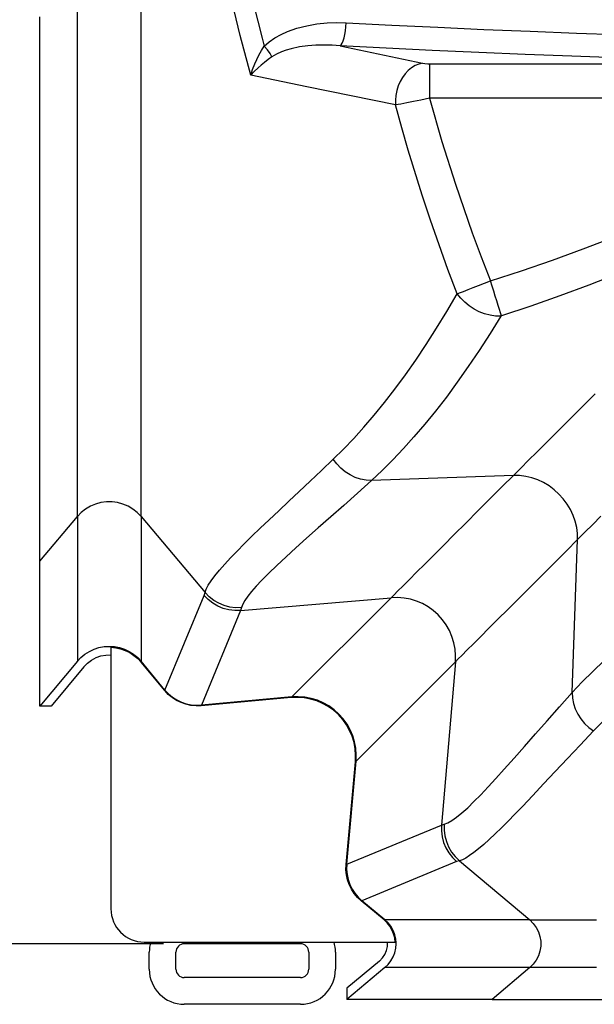
# Model space of a CAD drawing. Extents: x 24 to 444, y -55 to 242.
# Drawn here: x 54 to 71, y 27 to 57 of the extents above; entities that cross this region are included whole.
import ezdxf

# ---------------------------------------------------------------- set-up
doc = ezdxf.new("R2010")
doc.units = 0
doc.linetypes.add('CONTINUA', pattern=[0])
doc.layers.get('DEFPOINTS').update_dxf_attribs({"linetype": 'CONTINUA'})
doc.layers.add('QUOTE', color=7, linetype='CONTINUOUS')
doc.layers.add('TOP', color=7, linetype='CONTINUOUS')
doc.styles.get("Standard").update_dxf_attribs({"font": 'TAHOMA.TTF'})
doc.dimstyles.new('ISO-25', dxfattribs={"dimtxt": 2.5, "dimasz": 2.5, "dimexe": 1.25, "dimexo": 0.625, "dimtad": 1, "dimdsep": 46, "dimtxsty": 'Standard', "dimcen": 2.5, "dimadec": 0, "dimazin": 0, "dimtfac": 1, "dimtmove": 0, "dimatfit": 3, "dimfxl": 1, "dimarcsym": 0})

# ---------------------------------------------------------------- blocks, each defined once
blk = doc.blocks.new('*D7')
at = {"layer": 'DEFPOINTS', "color": 0}
for p in [(57.511, 99.721), (44.385, 28.971), (58.711, 28.971)]:
    blk.add_point(p, dxfattribs=at)
at = {"layer": 'QUOTE', "color": 0}
for p, q in [((56.886, 99.721), (43.135, 99.721)), ((44.385, 97.221), (44.385, 31.471)), ((58.086, 28.971), (43.135, 28.971))]:
    blk.add_line(p, q, dxfattribs=at)
for points in [[(43.968, 97.221), (44.802, 97.221), (44.385, 99.721)], [(43.968, 31.471), (44.802, 31.471), (44.385, 28.971)]]:
    blk.add_solid(points, dxfattribs=at)
at = {"layer": 'QUOTE', "color": 0, "insert": (42.506, 64.346), "char_height": 2.5, "attachment_point": 5, "rotation": 90}
blk.add_mtext('71', dxfattribs=at)

msp = doc.modelspace()

# ---------------------------------------------------------------- linework, layer by layer
at = {"layer": 'TOP', "color": 34, "linetype": 'Continuous'}
for p, q in [((55.508, 56.386), (55.508, 57.026)), ((57.415, 56.386), (57.415, 57.026)), ((60.382, 56.184), (60.143, 57.178)), ((60.78, 57.125), (61.038, 56.106)), ((54.385, 56.077), (54.385, 56.743)), ((55.508, 55.753), (55.508, 56.386)), ((57.415, 55.753), (57.415, 56.386)), ((61.8, 56.302), (62.085, 56.402)), ((62.085, 56.402), (62.379, 56.477)), ((62.379, 56.477), (62.685, 56.529)), ((62.685, 56.529), (62.995, 56.559)), ((62.995, 56.559), (63.277, 56.569)), ((63.277, 56.569), (63.561, 56.563)), ((63.542, 56.325), (63.554, 56.442)), ((63.554, 56.442), (63.561, 56.563)), ((63.561, 56.563), (64.93, 56.494)), ((64.93, 56.494), (66.306, 56.428)), ((66.306, 56.428), (67.686, 56.366)), ((67.686, 56.366), (69.072, 56.308)), ((54.385, 55.419), (54.385, 56.077)), ((60.703, 54.994), (60.382, 56.184)), ((61.038, 56.106), (61.104, 55.862)), ((61.257, 55.996), (61.424, 56.112)), ((61.424, 56.112), (61.608, 56.215)), ((61.608, 56.215), (61.8, 56.302)), ((63.474, 56.025), (63.501, 56.112)), ((63.501, 56.112), (63.524, 56.213)), ((63.524, 56.213), (63.542, 56.325)), ((69.072, 56.308), (70.462, 56.253)), ((70.462, 56.253), (71.857, 56.201)), ((55.508, 55.128), (55.508, 55.753)), ((57.415, 55.128), (57.415, 55.753)), ((61.02, 55.731), (61.104, 55.862)), ((61.104, 55.862), (61.257, 55.996)), ((61.199, 55.751), (61.104, 55.862)), ((61.912, 55.788), (61.763, 55.745)), ((62.158, 55.839), (61.912, 55.788)), ((62.407, 55.872), (62.158, 55.839)), ((62.655, 55.89), (62.407, 55.872)), ((62.905, 55.895), (62.655, 55.89)), ((63.14, 55.888), (62.905, 55.895)), ((63.376, 55.872), (63.14, 55.888)), ((63.376, 55.872), (63.41, 55.902)), ((64.755, 55.802), (63.376, 55.872)), ((63.376, 55.872), (65.846, 55.353)), ((63.41, 55.902), (63.443, 55.954)), ((63.443, 55.954), (63.474, 56.025)), ((66.139, 55.736), (64.755, 55.802)), ((60.821, 55.338), (60.879, 55.468)), ((60.879, 55.468), (60.945, 55.598)), ((60.945, 55.598), (61.02, 55.731)), ((61.223, 55.461), (61.116, 55.377)), ((61.278, 55.643), (61.199, 55.751)), ((61.337, 55.544), (61.223, 55.461)), ((61.337, 55.544), (61.278, 55.643)), ((61.473, 55.627), (61.337, 55.544)), ((61.618, 55.693), (61.473, 55.627)), ((61.763, 55.745), (61.618, 55.693)), ((67.529, 55.674), (66.139, 55.736)), ((68.924, 55.615), (67.529, 55.674)), ((70.323, 55.56), (68.924, 55.615)), ((71.727, 55.508), (70.323, 55.56)), ((54.385, 54.767), (54.385, 55.419)), ((60.703, 54.996), (60.755, 55.166)), ((60.755, 55.166), (60.821, 55.338)), ((60.919, 55.209), (60.805, 55.101)), ((61.014, 55.293), (60.919, 55.209)), ((61.116, 55.377), (61.014, 55.293)), ((65.518, 55.217), (65.418, 55.135)), ((65.623, 55.281), (65.518, 55.217)), ((65.733, 55.326), (65.623, 55.281)), ((65.846, 55.353), (65.733, 55.326)), ((65.846, 55.353), (65.916, 55.342)), ((65.916, 55.342), (66.002, 55.336)), ((66.002, 55.336), (66.056, 55.335)), ((66.056, 55.335), (77.381, 55.335)), ((66.056, 55.335), (66.056, 55.3)), ((66.056, 55.3), (66.056, 55.245)), ((66.056, 55.245), (66.056, 55.172)), ((66.056, 55.172), (66.056, 55.082)), ((55.508, 54.511), (55.508, 55.128)), ((57.415, 54.511), (57.415, 55.128)), ((60.703, 54.994), (60.703, 54.996)), ((60.704, 54.995), (60.703, 54.994)), ((62.38, 54.649), (60.703, 54.994)), ((60.805, 55.101), (60.704, 54.995)), ((65.246, 54.927), (65.177, 54.804)), ((65.327, 55.038), (65.246, 54.927)), ((65.418, 55.135), (65.327, 55.038)), ((66.056, 55.082), (66.056, 54.976)), ((66.056, 54.976), (66.056, 54.858)), ((54.385, 54.125), (54.385, 54.767)), ((65.041, 54.101), (62.38, 54.649)), ((65.12, 54.671), (65.077, 54.532)), ((65.177, 54.804), (65.12, 54.671)), ((66.056, 54.858), (66.056, 54.728)), ((66.056, 54.728), (66.056, 54.591)), ((66.056, 54.591), (66.056, 54.447)), ((55.508, 53.903), (55.508, 54.511)), ((57.415, 53.903), (57.415, 54.511)), ((65.05, 54.389), (65.037, 54.244)), ((65.077, 54.532), (65.05, 54.389)), ((66.056, 54.301), (65.923, 54.273)), ((66.056, 54.447), (66.056, 54.301)), ((81.078, 54.301), (66.056, 54.301)), ((66.056, 54.301), (66.427, 53.01)), ((54.385, 53.491), (54.385, 54.125)), ((65.037, 54.244), (65.041, 54.101)), ((65.115, 54.114), (65.041, 54.101)), ((65.225, 53.421), (65.041, 54.101)), ((65.197, 54.128), (65.115, 54.114)), ((65.374, 54.161), (65.197, 54.128)), ((65.474, 54.181), (65.374, 54.161)), ((65.579, 54.202), (65.474, 54.181)), ((65.791, 54.245), (65.579, 54.202)), ((65.923, 54.273), (65.791, 54.245)), ((55.508, 53.305), (55.508, 53.903)), ((57.415, 53.305), (57.415, 53.903)), ((54.385, 52.866), (54.385, 53.491)), ((65.42, 52.744), (65.225, 53.421)), ((55.508, 52.716), (55.508, 53.305)), ((57.415, 52.716), (57.415, 53.305)), ((54.385, 52.251), (54.385, 52.866)), ((66.427, 53.01), (66.833, 51.728)), ((55.508, 52.137), (55.508, 52.716)), ((57.415, 52.137), (57.415, 52.716)), ((65.836, 51.398), (65.42, 52.744)), ((54.385, 51.647), (54.385, 52.251)), ((55.508, 51.57), (55.508, 52.137)), ((57.415, 51.57), (57.415, 52.137)), ((54.385, 51.054), (54.385, 51.647)), ((66.833, 51.728), (67.08, 51)), ((55.508, 51.014), (55.508, 51.57)), ((57.415, 51.014), (57.415, 51.57)), ((66.084, 50.653), (65.836, 51.398)), ((54.385, 50.472), (54.385, 51.054)), ((55.508, 50.47), (55.508, 51.014)), ((57.415, 50.47), (57.415, 51.014)), ((67.08, 51), (67.337, 50.275)), ((54.385, 49.902), (54.385, 50.472)), ((55.508, 49.938), (55.508, 50.47)), ((57.415, 49.938), (57.415, 50.47)), ((66.342, 49.912), (66.084, 50.653)), ((67.337, 50.275), (67.604, 49.554)), ((54.385, 49.344), (54.385, 49.902)), ((55.508, 49.42), (55.508, 49.938)), ((57.415, 49.42), (57.415, 49.938)), ((66.609, 49.174), (66.342, 49.912)), ((70.661, 49.788), (71.575, 50.142)), ((69.739, 49.453), (70.661, 49.788)), ((54.385, 48.8), (54.385, 49.344)), ((55.508, 48.915), (55.508, 49.42)), ((57.415, 48.915), (57.415, 49.42)), ((67.604, 49.554), (67.881, 48.836)), ((68.813, 49.136), (69.739, 49.453)), ((66.886, 48.44), (66.609, 49.174)), ((67.881, 48.836), (68.813, 49.136)), ((71.682, 49.04), (70.826, 48.703)), ((54.385, 48.268), (54.385, 48.8)), ((55.508, 48.423), (55.508, 48.915)), ((57.415, 48.423), (57.415, 48.915)), ((67.365, 48.633), (67.528, 48.697)), ((67.528, 48.697), (67.703, 48.766)), ((67.703, 48.766), (67.881, 48.836)), ((67.93, 48.677), (67.881, 48.836)), ((67.979, 48.522), (67.93, 48.677)), ((70.826, 48.703), (69.959, 48.381)), ((55.508, 47.946), (55.508, 48.423)), ((57.415, 47.946), (57.415, 48.423)), ((66.577, 47.915), (66.886, 48.44)), ((66.886, 48.44), (66.953, 48.468)), ((66.99, 48.311), (66.886, 48.44)), ((66.953, 48.468), (67.074, 48.517)), ((67.074, 48.517), (67.212, 48.572)), ((67.212, 48.572), (67.365, 48.633)), ((68.026, 48.372), (67.979, 48.522)), ((69.959, 48.381), (69.087, 48.076)), ((54.385, 47.751), (54.385, 48.268)), ((67.11, 48.19), (66.99, 48.311)), ((67.244, 48.082), (67.11, 48.19)), ((68.071, 48.23), (68.026, 48.372)), ((68.112, 48.098), (68.071, 48.23)), ((68.15, 47.978), (68.112, 48.098)), ((55.508, 47.484), (55.508, 47.946)), ((57.415, 47.484), (57.415, 47.946)), ((66.267, 47.41), (66.577, 47.915)), ((67.39, 47.987), (67.244, 48.082)), ((67.545, 47.908), (67.39, 47.987)), ((67.705, 47.846), (67.545, 47.908)), ((67.869, 47.802), (67.705, 47.846)), ((68.032, 47.778), (67.869, 47.802)), ((68.182, 47.873), (68.15, 47.978)), ((68.21, 47.785), (68.182, 47.873)), ((69.087, 48.076), (68.21, 47.785)), ((54.385, 47.248), (54.385, 47.751)), ((68.192, 47.772), (67.868, 47.25)), ((68.192, 47.772), (68.032, 47.778)), ((68.193, 47.774), (68.192, 47.772)), ((68.198, 47.778), (68.193, 47.774)), ((68.203, 47.782), (68.198, 47.778)), ((68.21, 47.785), (68.203, 47.782)), ((54.385, 46.76), (54.385, 47.248)), ((55.508, 47.036), (55.508, 47.484)), ((57.415, 47.036), (57.415, 47.484)), ((65.956, 46.923), (66.267, 47.41)), ((67.868, 47.25), (67.544, 46.747)), ((55.508, 46.604), (55.508, 47.036)), ((57.415, 46.604), (57.415, 47.036)), ((65.645, 46.459), (65.956, 46.923)), ((54.385, 46.286), (54.385, 46.76)), ((67.544, 46.747), (67.218, 46.263)), ((55.508, 46.189), (55.508, 46.604)), ((57.415, 46.189), (57.415, 46.604)), ((65.333, 46.015), (65.645, 46.459)), ((54.385, 45.829), (54.385, 46.286)), ((55.508, 45.789), (55.508, 46.189)), ((57.415, 45.789), (57.415, 46.189)), ((67.218, 46.263), (66.889, 45.798)), ((54.385, 45.387), (54.385, 45.829)), ((55.508, 45.406), (55.508, 45.789)), ((57.415, 45.406), (57.415, 45.789)), ((65.019, 45.591), (65.333, 46.015)), ((66.889, 45.798), (66.56, 45.352)), ((64.71, 45.192), (65.019, 45.591)), ((70.69, 45.121), (71.016, 45.447)), ((54.385, 44.961), (54.385, 45.387)), ((55.508, 45.04), (55.508, 45.406)), ((57.415, 45.04), (57.415, 45.406)), ((64.401, 44.812), (64.71, 45.192)), ((66.56, 45.352), (66.231, 44.928)), ((54.385, 44.553), (54.385, 44.961)), ((55.508, 44.691), (55.508, 45.04)), ((57.415, 44.691), (57.415, 45.04)), ((66.231, 44.928), (65.911, 44.535)), ((70.377, 44.808), (70.69, 45.121)), ((54.385, 44.161), (54.385, 44.553)), ((55.508, 44.36), (55.508, 44.691)), ((57.415, 44.36), (57.415, 44.691)), ((64.091, 44.451), (64.401, 44.812)), ((69.986, 44.417), (70.377, 44.808)), ((55.508, 44.047), (55.508, 44.36)), ((57.415, 44.047), (57.415, 44.36)), ((63.784, 44.111), (64.091, 44.451)), ((65.911, 44.535), (65.591, 44.161)), ((69.617, 44.048), (69.986, 44.417)), ((54.385, 43.787), (54.385, 44.161)), ((55.508, 43.752), (55.508, 44.047)), ((57.415, 43.752), (57.415, 44.047)), ((63.478, 43.79), (63.784, 44.111)), ((65.591, 44.161), (65.272, 43.806)), ((69.27, 43.702), (69.617, 44.048)), ((54.385, 43.43), (54.385, 43.787)), ((55.508, 43.475), (55.508, 43.752)), ((57.415, 43.475), (57.415, 43.752)), ((63.172, 43.488), (63.478, 43.79)), ((65.272, 43.806), (64.954, 43.469)), ((69.023, 43.455), (69.27, 43.702)), ((54.385, 43.091), (54.385, 43.43)), ((55.508, 43.218), (55.508, 43.475)), ((57.415, 43.218), (57.415, 43.475)), ((62.821, 43.154), (63.172, 43.488)), ((63.276, 43.348), (63.172, 43.488)), ((64.954, 43.469), (64.636, 43.151)), ((68.789, 43.222), (69.023, 43.455)), ((54.385, 42.771), (54.385, 43.091)), ((55.508, 42.979), (55.508, 43.218)), ((57.415, 42.979), (57.415, 43.218)), ((62.48, 42.832), (62.821, 43.154)), ((63.396, 43.221), (63.276, 43.348)), ((63.531, 43.11), (63.396, 43.221)), ((63.677, 43.017), (63.531, 43.11)), ((64.636, 43.151), (64.319, 42.854)), ((68.568, 43.001), (68.789, 43.222)), ((55.508, 42.759), (55.508, 42.979)), ((57.415, 42.759), (57.415, 42.979)), ((62.152, 42.523), (62.48, 42.832)), ((63.831, 42.944), (63.677, 43.017)), ((63.992, 42.892), (63.831, 42.944)), ((64.319, 42.854), (63.895, 42.471)), ((64.156, 42.861), (63.992, 42.892)), ((64.319, 42.854), (64.156, 42.861)), ((68.568, 43.001), (64.319, 42.854)), ((64.319, 42.854), (64.319, 42.854)), ((64.319, 42.854), (64.319, 42.854)), ((68.235, 42.667), (68.568, 43.001)), ((68.752, 42.997), (68.568, 43.001)), ((68.936, 42.973), (68.752, 42.997)), ((69.118, 42.93), (68.936, 42.973)), ((69.297, 42.867), (69.118, 42.93)), ((69.47, 42.786), (69.297, 42.867)), ((69.635, 42.688), (69.47, 42.786)), ((54.385, 42.469), (54.385, 42.771)), ((55.508, 42.558), (55.508, 42.759)), ((55.508, 42.378), (55.508, 42.558)), ((57.415, 42.558), (57.415, 42.759)), ((57.415, 42.378), (57.415, 42.558)), ((61.838, 42.227), (62.152, 42.523)), ((67.916, 42.348), (68.235, 42.667)), ((69.79, 42.573), (69.635, 42.688)), ((69.933, 42.443), (69.79, 42.573)), ((54.385, 42.186), (54.385, 42.469)), ((54.385, 41.923), (54.385, 42.186)), ((55.508, 42.216), (55.508, 42.378)), ((55.508, 42.075), (55.508, 42.216)), ((56.212, 42.189), (56.051, 42.145)), ((56.378, 42.211), (56.212, 42.189)), ((56.545, 42.211), (56.378, 42.211)), ((56.711, 42.189), (56.545, 42.211)), ((56.872, 42.145), (56.711, 42.189)), ((57.415, 42.216), (57.415, 42.378)), ((57.415, 42.075), (57.415, 42.216)), ((61.539, 41.945), (61.838, 42.227)), ((63.895, 42.471), (63.486, 42.106)), ((67.518, 41.95), (67.916, 42.348)), ((70.063, 42.299), (69.933, 42.443)), ((70.178, 42.144), (70.063, 42.299)), ((54.385, 41.678), (54.385, 41.923)), ((55.508, 41.954), (55.508, 42.075)), ((55.508, 41.852), (55.508, 41.954)), ((55.623, 41.891), (55.508, 41.771)), ((55.754, 41.995), (55.623, 41.891)), ((55.897, 42.08), (55.754, 41.995)), ((56.051, 42.145), (55.897, 42.08)), ((57.025, 42.08), (56.872, 42.145)), ((57.169, 41.995), (57.025, 42.08)), ((57.3, 41.891), (57.169, 41.995)), ((57.415, 41.771), (57.3, 41.891)), ((57.415, 41.954), (57.415, 42.075)), ((57.415, 41.852), (57.415, 41.954)), ((61.254, 41.675), (61.539, 41.945)), ((63.486, 42.106), (63.096, 41.759)), ((67.146, 41.577), (67.518, 41.95)), ((70.277, 41.979), (70.178, 42.144)), ((70.358, 41.806), (70.277, 41.979)), ((54.385, 40.438), (55.508, 41.771)), ((54.385, 41.453), (54.385, 41.678)), ((55.508, 41.771), (55.508, 41.852)), ((55.508, 41.771), (55.508, 37.434)), ((57.415, 41.771), (57.415, 41.852)), ((57.415, 41.771), (59.332, 39.495)), ((57.415, 41.771), (57.415, 37.434)), ((60.987, 41.42), (61.254, 41.675)), ((63.096, 41.759), (62.725, 41.43)), ((70.42, 41.628), (70.358, 41.806)), ((70.464, 41.445), (70.42, 41.628)), ((71.192, 41.78), (70.946, 41.533)), ((54.385, 41.248), (54.385, 41.453)), ((60.737, 41.178), (60.987, 41.42)), ((62.725, 41.43), (62.375, 41.119)), ((66.799, 41.23), (67.146, 41.577)), ((70.488, 41.261), (70.464, 41.445)), ((70.712, 41.299), (70.491, 41.078)), ((70.946, 41.533), (70.712, 41.299)), ((54.385, 41.062), (54.385, 41.248)), ((54.385, 40.897), (54.385, 41.062)), ((60.504, 40.949), (60.737, 41.178)), ((62.375, 41.119), (62.055, 40.831)), ((66.477, 40.908), (66.799, 41.23)), ((70.491, 41.078), (70.158, 40.744)), ((70.332, 36.496), (70.491, 41.078)), ((70.491, 41.078), (70.488, 41.261)), ((54.385, 40.751), (54.385, 40.897)), ((54.385, 40.626), (54.385, 40.751)), ((60.097, 40.534), (60.291, 40.735)), ((60.291, 40.735), (60.504, 40.949)), ((62.055, 40.831), (61.757, 40.56)), ((66.182, 40.613), (66.477, 40.908)), ((70.158, 40.744), (69.838, 40.425)), ((54.385, 40.522), (54.385, 40.626)), ((54.385, 40.438), (54.385, 40.522)), ((54.385, 36.086), (54.385, 40.438)), ((59.923, 40.347), (60.097, 40.534)), ((61.757, 40.56), (61.486, 40.308)), ((65.913, 40.344), (66.182, 40.613)), ((69.838, 40.425), (69.44, 40.028)), ((59.623, 39.997), (59.761, 40.164)), ((59.761, 40.164), (59.923, 40.347)), ((61.486, 40.308), (61.242, 40.073)), ((65.669, 40.101), (65.913, 40.344)), ((59.425, 39.712), (59.511, 39.846)), ((59.511, 39.846), (59.623, 39.997)), ((61.027, 39.858), (60.863, 39.685)), ((61.242, 40.073), (61.027, 39.858)), ((65.263, 39.695), (65.453, 39.884)), ((65.453, 39.884), (65.669, 40.101)), ((69.44, 40.028), (69.068, 39.655)), ((59.332, 39.495), (59.365, 39.595)), ((59.365, 39.595), (59.425, 39.712)), ((60.863, 39.685), (60.724, 39.526)), ((64.996, 39.429), (65.1, 39.533)), ((65.1, 39.533), (65.263, 39.695)), ((69.068, 39.655), (68.72, 39.308)), ((58.132, 36.573), (59.305, 39.41)), ((59.305, 39.41), (59.332, 39.495)), ((59.427, 39.284), (59.305, 39.41)), ((59.453, 39.369), (59.332, 39.495)), ((59.565, 39.175), (59.427, 39.284)), ((59.591, 39.26), (59.453, 39.369)), ((59.743, 39.171), (59.591, 39.26)), ((60.397, 38.958), (64.907, 39.34)), ((60.522, 39.254), (60.46, 39.141)), ((60.61, 39.382), (60.522, 39.254)), ((60.724, 39.526), (60.61, 39.382)), ((61.932, 36.365), (64.907, 39.34)), ((64.907, 39.34), (64.996, 39.429)), ((65.1, 39.346), (64.907, 39.34)), ((65.293, 39.33), (65.1, 39.346)), ((65.482, 39.294), (65.293, 39.33)), ((65.667, 39.238), (65.482, 39.294)), ((65.845, 39.161), (65.667, 39.238)), ((68.72, 39.308), (68.399, 38.987)), ((60.397, 38.958), (59.224, 36.12)), ((59.716, 39.087), (59.565, 39.175)), ((59.878, 39.019), (59.716, 39.087)), ((59.905, 39.104), (59.743, 39.171)), ((60.048, 38.975), (59.878, 39.019)), ((60.075, 39.06), (59.905, 39.104)), ((60.222, 38.954), (60.048, 38.975)), ((60.249, 39.04), (60.075, 39.06)), ((60.397, 38.958), (60.222, 38.954)), ((60.425, 39.043), (60.249, 39.04)), ((60.425, 39.043), (60.397, 38.958)), ((60.46, 39.141), (60.425, 39.043)), ((66.013, 39.066), (65.845, 39.161)), ((66.17, 38.953), (66.013, 39.066)), ((66.315, 38.824), (66.17, 38.953)), ((68.399, 38.987), (68.104, 38.692)), ((66.444, 38.68), (66.315, 38.824)), ((66.557, 38.523), (66.444, 38.68)), ((68.104, 38.692), (67.834, 38.422)), ((66.652, 38.355), (66.557, 38.523)), ((66.728, 38.177), (66.652, 38.355)), ((67.834, 38.422), (67.591, 38.179)), ((66.785, 37.992), (66.728, 38.177)), ((67.591, 38.179), (67.375, 37.962)), ((55.866, 37.73), (56.006, 37.796)), ((56.006, 37.796), (56.154, 37.844)), ((56.154, 37.844), (56.307, 37.873)), ((56.307, 37.873), (56.461, 37.882)), ((56.461, 37.882), (56.616, 37.873)), ((56.511, 37.881), (56.659, 37.866)), ((56.511, 37.881), (56.511, 37.855)), ((56.511, 37.855), (56.511, 30.021)), ((56.511, 37.855), (56.659, 37.84)), ((56.616, 37.873), (56.769, 37.844)), ((56.659, 37.866), (56.803, 37.834)), ((56.659, 37.84), (56.803, 37.808)), ((56.769, 37.844), (56.917, 37.796)), ((56.803, 37.834), (56.943, 37.785)), ((56.803, 37.808), (56.943, 37.759)), ((56.917, 37.796), (57.057, 37.73)), ((56.943, 37.785), (57.076, 37.719)), ((56.943, 37.759), (57.076, 37.693)), ((66.821, 37.802), (66.785, 37.992)), ((66.836, 37.61), (66.821, 37.802)), ((67.185, 37.773), (67.023, 37.61)), ((67.375, 37.962), (67.185, 37.773)), ((55.508, 37.434), (55.614, 37.548)), ((55.614, 37.548), (55.734, 37.646)), ((55.734, 37.646), (55.866, 37.73)), ((55.809, 37.379), (55.931, 37.471)), ((55.931, 37.471), (56.066, 37.543)), ((56.066, 37.543), (56.21, 37.593)), ((56.21, 37.593), (56.359, 37.621)), ((56.359, 37.621), (56.511, 37.625)), ((57.057, 37.73), (57.188, 37.646)), ((57.076, 37.719), (57.2, 37.638)), ((57.076, 37.693), (57.2, 37.612)), ((57.188, 37.646), (57.309, 37.548)), ((57.2, 37.638), (57.314, 37.543)), ((57.2, 37.612), (57.314, 37.516)), ((57.309, 37.548), (57.415, 37.434)), ((57.314, 37.543), (57.415, 37.434)), ((57.314, 37.516), (57.415, 37.408)), ((66.83, 37.417), (66.836, 37.61)), ((66.919, 37.506), (66.83, 37.417)), ((67.023, 37.61), (66.919, 37.506)), ((55.508, 37.434), (54.385, 36.086)), ((55.703, 37.27), (54.718, 36.086)), ((55.703, 37.27), (55.809, 37.379)), ((58.132, 36.573), (57.415, 37.434)), ((58.132, 36.573), (57.415, 37.434)), ((57.415, 37.434), (57.415, 37.408)), ((58.125, 36.556), (57.415, 37.408)), ((66.83, 37.417), (63.855, 34.442)), ((66.83, 37.417), (66.416, 32.526)), ((70.948, 37.133), (71.285, 37.453)), ((70.63, 36.814), (70.948, 37.133)), ((70.332, 36.496), (70.63, 36.814)), ((58.125, 36.556), (58.132, 36.573)), ((58.23, 36.444), (58.125, 36.556)), ((58.132, 36.573), (58.238, 36.461)), ((58.132, 36.573), (58.238, 36.461)), ((58.348, 36.346), (58.23, 36.444)), ((58.238, 36.461), (58.356, 36.363)), ((58.238, 36.461), (58.356, 36.363)), ((58.477, 36.262), (58.348, 36.346)), ((58.356, 36.363), (58.484, 36.28)), ((58.356, 36.363), (58.484, 36.28)), ((61.914, 36.346), (59.217, 36.103)), ((61.932, 36.365), (59.224, 36.12)), ((61.932, 36.365), (59.224, 36.12)), ((61.914, 36.346), (61.932, 36.365)), ((62.107, 36.353), (61.914, 36.346)), ((62.126, 36.372), (61.932, 36.365)), ((62.126, 36.372), (61.932, 36.365)), ((62.301, 36.339), (62.107, 36.353)), ((62.32, 36.357), (62.126, 36.372)), ((62.32, 36.357), (62.126, 36.372)), ((62.492, 36.303), (62.301, 36.339)), ((62.51, 36.322), (62.32, 36.357)), ((62.51, 36.322), (62.32, 36.357)), ((62.677, 36.248), (62.492, 36.303)), ((62.696, 36.266), (62.51, 36.322)), ((62.696, 36.266), (62.51, 36.322)), ((69.948, 36.067), (70.332, 36.496)), ((70.332, 36.496), (70.332, 36.496)), ((70.332, 36.496), (70.332, 36.496)), ((70.332, 36.496), (70.34, 36.332)), ((70.34, 36.332), (70.371, 36.168)), ((54.718, 36.086), (54.385, 36.086)), ((58.615, 36.195), (58.477, 36.262)), ((58.484, 36.28), (58.622, 36.212)), ((58.484, 36.28), (58.622, 36.212)), ((58.76, 36.145), (58.615, 36.195)), ((58.622, 36.212), (58.768, 36.162)), ((58.622, 36.212), (58.768, 36.162)), ((58.91, 36.112), (58.76, 36.145)), ((58.768, 36.162), (58.918, 36.13)), ((58.768, 36.162), (58.918, 36.13)), ((59.063, 36.098), (58.91, 36.112)), ((58.918, 36.13), (59.071, 36.116)), ((58.918, 36.13), (59.071, 36.116)), ((59.217, 36.103), (59.063, 36.098)), ((59.071, 36.116), (59.224, 36.12)), ((59.071, 36.116), (59.224, 36.12)), ((59.224, 36.12), (59.217, 36.103)), ((62.855, 36.172), (62.677, 36.248)), ((62.874, 36.191), (62.696, 36.266)), ((62.874, 36.191), (62.696, 36.266)), ((63.024, 36.077), (62.855, 36.172)), ((63.043, 36.096), (62.874, 36.191)), ((63.043, 36.096), (62.874, 36.191)), ((63.182, 35.965), (63.024, 36.077)), ((63.2, 35.983), (63.043, 36.096)), ((63.2, 35.983), (63.043, 36.096)), ((69.581, 35.654), (69.948, 36.067)), ((70.371, 36.168), (70.423, 36.007)), ((70.423, 36.007), (70.496, 35.853)), ((63.326, 35.835), (63.182, 35.965)), ((63.344, 35.854), (63.2, 35.983)), ((63.344, 35.854), (63.2, 35.983)), ((63.455, 35.691), (63.326, 35.835)), ((63.474, 35.71), (63.344, 35.854)), ((63.474, 35.71), (63.344, 35.854)), ((63.586, 35.552), (63.474, 35.71)), ((63.586, 35.552), (63.474, 35.71)), ((70.496, 35.853), (70.59, 35.707)), ((70.59, 35.707), (70.701, 35.572)), ((63.568, 35.534), (63.455, 35.691)), ((63.662, 35.365), (63.568, 35.534)), ((63.681, 35.384), (63.586, 35.552)), ((63.681, 35.384), (63.586, 35.552)), ((69.232, 35.26), (69.581, 35.654)), ((70.701, 35.572), (70.828, 35.452)), ((70.828, 35.452), (70.968, 35.349)), ((71.273, 35.659), (70.968, 35.349)), ((63.738, 35.187), (63.662, 35.365)), ((63.757, 35.205), (63.681, 35.384)), ((63.757, 35.205), (63.681, 35.384)), ((63.794, 35.001), (63.738, 35.187)), ((63.812, 35.02), (63.757, 35.205)), ((63.812, 35.02), (63.757, 35.205)), ((68.901, 34.885), (69.232, 35.26)), ((70.968, 35.349), (70.568, 34.925)), ((63.829, 34.811), (63.794, 35.001)), ((63.848, 34.829), (63.812, 35.02)), ((63.848, 34.829), (63.812, 35.02)), ((63.843, 34.617), (63.829, 34.811)), ((63.862, 34.636), (63.848, 34.829)), ((63.862, 34.636), (63.848, 34.829)), ((68.589, 34.532), (68.901, 34.885)), ((70.568, 34.925), (70.186, 34.518)), ((63.836, 34.423), (63.843, 34.617)), ((63.855, 34.442), (63.862, 34.636)), ((63.855, 34.442), (63.862, 34.636)), ((68.294, 34.202), (68.589, 34.532)), ((70.186, 34.518), (69.822, 34.13)), ((63.559, 31.345), (63.836, 34.423)), ((63.576, 31.352), (63.855, 34.442)), ((63.576, 31.352), (63.855, 34.442)), ((63.855, 34.442), (63.836, 34.423)), ((67.809, 33.67), (68.044, 33.925)), ((68.044, 33.925), (68.294, 34.202)), ((69.822, 34.13), (69.475, 33.759)), ((67.59, 33.438), (67.809, 33.67)), ((69.475, 33.759), (69.146, 33.41)), ((67.386, 33.231), (67.59, 33.438)), ((69.146, 33.41), (68.837, 33.085)), ((67.024, 32.89), (67.199, 33.048)), ((67.199, 33.048), (67.386, 33.231)), ((68.837, 33.085), (68.616, 32.856)), ((66.726, 32.662), (66.867, 32.761)), ((66.867, 32.761), (67.024, 32.89)), ((68.616, 32.856), (68.407, 32.641)), ((63.576, 31.352), (66.416, 32.526)), ((66.416, 32.526), (66.412, 32.35)), ((66.416, 32.526), (66.499, 32.553)), ((66.499, 32.553), (66.495, 32.377)), ((66.499, 32.553), (66.604, 32.592)), ((66.604, 32.592), (66.726, 32.662)), ((68.407, 32.641), (68.208, 32.443)), ((66.412, 32.35), (66.433, 32.176)), ((66.433, 32.176), (66.477, 32.006)), ((66.495, 32.377), (66.516, 32.203)), ((66.516, 32.203), (66.56, 32.033)), ((68.021, 32.26), (67.846, 32.094)), ((68.208, 32.443), (68.021, 32.26)), ((66.477, 32.006), (66.545, 31.844)), ((66.56, 32.033), (66.627, 31.871)), ((66.627, 31.871), (66.716, 31.719)), ((67.682, 31.946), (67.528, 31.815)), ((67.846, 32.094), (67.682, 31.946)), ((66.545, 31.844), (66.633, 31.693)), ((66.633, 31.693), (66.742, 31.555)), ((66.716, 31.719), (66.824, 31.581)), ((66.824, 31.581), (66.951, 31.46)), ((67.258, 31.611), (67.142, 31.539)), ((67.387, 31.703), (67.258, 31.611)), ((67.528, 31.815), (67.387, 31.703)), ((63.554, 31.191), (63.559, 31.345)), ((63.559, 31.345), (63.576, 31.352)), ((63.576, 31.352), (63.572, 31.198)), ((63.576, 31.352), (63.572, 31.198)), ((66.868, 31.434), (64.029, 30.26)), ((66.742, 31.555), (66.868, 31.434)), ((66.951, 31.46), (66.868, 31.434)), ((67.04, 31.489), (66.951, 31.46)), ((66.951, 31.46), (69.06, 29.684)), ((67.142, 31.539), (67.04, 31.489)), ((63.568, 31.038), (63.554, 31.191)), ((63.6, 30.888), (63.568, 31.038)), ((63.572, 31.198), (63.586, 31.045)), ((63.572, 31.198), (63.586, 31.045)), ((63.586, 31.045), (63.618, 30.895)), ((63.586, 31.045), (63.618, 30.895)), ((63.651, 30.743), (63.6, 30.888)), ((63.618, 30.895), (63.668, 30.75)), ((63.618, 30.895), (63.668, 30.75)), ((63.718, 30.605), (63.651, 30.743)), ((63.668, 30.75), (63.735, 30.612)), ((63.668, 30.75), (63.735, 30.612)), ((63.801, 30.476), (63.718, 30.605)), ((63.735, 30.612), (63.819, 30.483)), ((63.735, 30.612), (63.819, 30.483)), ((63.9, 30.358), (63.801, 30.476)), ((63.819, 30.483), (63.917, 30.365)), ((63.819, 30.483), (63.917, 30.365)), ((64.012, 30.253), (63.9, 30.358)), ((63.917, 30.365), (64.029, 30.26)), ((63.917, 30.365), (64.029, 30.26)), ((64.029, 30.26), (64.012, 30.253)), ((64.695, 29.684), (64.012, 30.253)), ((64.721, 29.684), (64.029, 30.26)), ((64.721, 29.684), (64.029, 30.26)), ((64.721, 29.684), (64.695, 29.684)), ((64.787, 29.596), (64.695, 29.684)), ((69.06, 29.684), (64.721, 29.684)), ((64.813, 29.596), (64.721, 29.684)), ((64.819, 29.589), (64.721, 29.684)), ((64.866, 29.496), (64.787, 29.596)), ((64.893, 29.496), (64.813, 29.596)), ((64.902, 29.482), (64.819, 29.589)), ((69.06, 29.684), (69.142, 29.684)), ((69.06, 29.684), (69.165, 29.58)), ((69.142, 29.684), (69.245, 29.684)), ((69.165, 29.58), (69.252, 29.462)), ((69.245, 29.684), (69.367, 29.684)), ((69.367, 29.684), (69.51, 29.684)), ((69.51, 29.684), (69.672, 29.684)), ((69.672, 29.684), (69.855, 29.684)), ((69.855, 29.684), (70.057, 29.684)), ((70.057, 29.684), (70.279, 29.684)), ((70.279, 29.684), (70.52, 29.684)), ((70.52, 29.684), (70.78, 29.684)), ((70.78, 29.684), (71.059, 29.684)), ((64.931, 29.387), (64.866, 29.496)), ((64.957, 29.387), (64.893, 29.496)), ((64.968, 29.364), (64.902, 29.482)), ((64.98, 29.27), (64.931, 29.387)), ((65.006, 29.27), (64.957, 29.387)), ((65.017, 29.238), (64.968, 29.364)), ((65.013, 29.147), (64.98, 29.27)), ((65.039, 29.147), (65.006, 29.27)), ((65.046, 29.106), (65.017, 29.238)), ((69.252, 29.462), (69.319, 29.331)), ((69.319, 29.331), (69.365, 29.19)), ((57.511, 29.021), (65.028, 29.021)), ((62.189, 28.971), (58.711, 28.971)), ((64.795, 28.893), (64.798, 29.021)), ((65.028, 29.021), (65.013, 29.147)), ((65.055, 29.021), (65.028, 29.021)), ((65.055, 29.021), (65.039, 29.147)), ((65.056, 28.971), (65.046, 29.106)), ((65.046, 28.836), (65.056, 28.971)), ((69.365, 29.19), (69.388, 29.045)), ((69.388, 29.045), (69.388, 28.897)), ((57.661, 28.207), (57.661, 28.721)), ((58.461, 28.207), (58.461, 28.721)), ((62.439, 28.721), (62.439, 28.207)), ((63.239, 28.721), (63.239, 28.207)), ((64.647, 28.545), (64.718, 28.651)), ((64.718, 28.651), (64.768, 28.769)), ((64.768, 28.769), (64.795, 28.893)), ((64.968, 28.578), (65.017, 28.704)), ((65.017, 28.704), (65.046, 28.836)), ((69.365, 28.752), (69.319, 28.612)), ((69.388, 28.897), (69.365, 28.752)), ((64.557, 28.454), (63.577, 27.638)), ((64.557, 28.454), (64.647, 28.545)), ((64.721, 28.259), (64.819, 28.353)), ((64.819, 28.353), (64.902, 28.46)), ((64.902, 28.46), (64.968, 28.578)), ((69.165, 28.362), (69.06, 28.259)), ((69.252, 28.481), (69.165, 28.362)), ((69.319, 28.612), (69.252, 28.481)), ((64.721, 28.259), (63.577, 27.305)), ((69.06, 28.259), (64.721, 28.259)), ((69.06, 28.259), (67.928, 27.305)), ((69.142, 28.259), (69.06, 28.259)), ((69.245, 28.259), (69.142, 28.259)), ((69.367, 28.259), (69.245, 28.259)), ((69.51, 28.259), (69.367, 28.259)), ((69.672, 28.259), (69.51, 28.259)), ((69.855, 28.259), (69.672, 28.259)), ((70.057, 28.259), (69.855, 28.259)), ((70.279, 28.259), (70.057, 28.259)), ((70.52, 28.259), (70.279, 28.259)), ((70.78, 28.259), (70.52, 28.259)), ((71.059, 28.259), (70.78, 28.259)), ((62.189, 27.957), (58.711, 27.957)), ((63.577, 27.638), (63.577, 27.305)), ((62.189, 27.157), (58.711, 27.157)), ((67.928, 27.305), (63.577, 27.305)), ((67.928, 27.305), (68.012, 27.305)), ((68.012, 27.305), (68.117, 27.305)), ((68.117, 27.305), (68.242, 27.305)), ((68.242, 27.305), (68.387, 27.305)), ((68.387, 27.305), (68.552, 27.305)), ((68.552, 27.305), (68.738, 27.305)), ((68.738, 27.305), (68.943, 27.305)), ((68.943, 27.305), (69.168, 27.305)), ((69.168, 27.305), (69.413, 27.305)), ((69.413, 27.305), (69.677, 27.305)), ((69.677, 27.305), (69.96, 27.305)), ((69.96, 27.305), (70.261, 27.305)), ((70.261, 27.305), (70.582, 27.305)), ((70.582, 27.305), (70.92, 27.305)), ((70.92, 27.305), (71.277, 27.305))]:
    msp.add_line(p, q, dxfattribs=at)
for centre, radius, start, end in [((57.511, 30.021), 1, 180, 270), ((58.711, 28.721), 1.05, 163.3986, 180), ((58.711, 28.721), 0.25, 90, 180), ((62.189, 28.721), 0.25, 0, 90), ((62.189, 28.721), 1.05, 0, 16.6014), ((58.711, 28.207), 1.05, 180, 270), ((58.711, 28.207), 0.25, 180, 270), ((62.189, 28.207), 0.25, 270, 360), ((62.189, 28.207), 1.05, 270, 360)]:
    msp.add_arc(centre, radius, start, end, dxfattribs=at)

# ---------------------------------------------------------------- dimensions: what is measured, and where the dimension line sits
at = {"layer": 'QUOTE'}
dim = msp.add_linear_dim(base=(44.385, 28.971), p1=(57.511, 99.721), p2=(58.711, 28.971), angle=90, text='71', dimstyle='ISO-25', dxfattribs=at)
dim.commit()
dim.dimension.update_dxf_attribs({"geometry": '*D7', "text_midpoint": (42.506, 64.346)})

doc.saveas('drawing.dxf')
